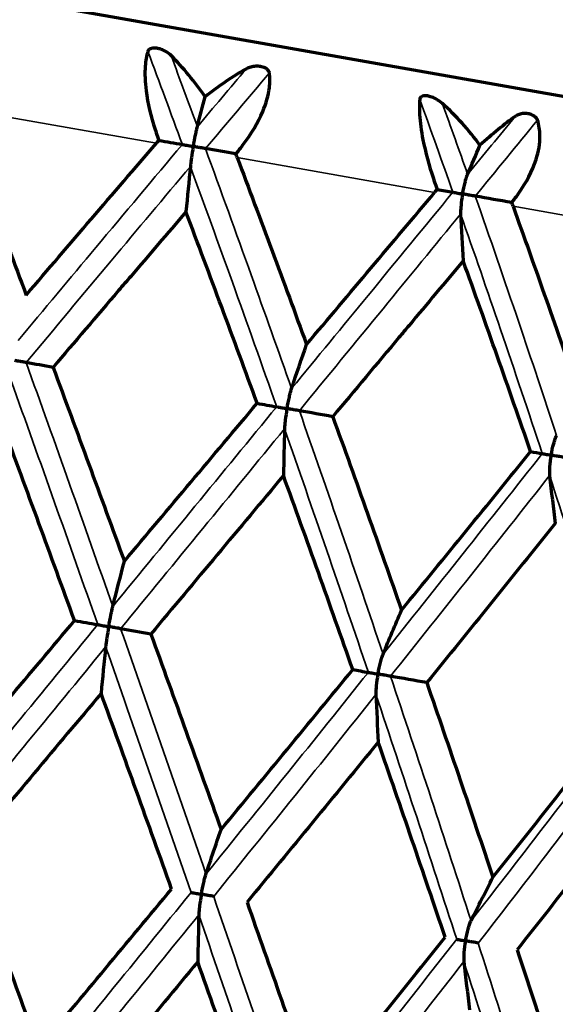
# Model space of a CAD drawing. Units: millimetres. Extents: x 235 to 913, y 130 to 548.
# Drawn here: x 254 to 259, y 461 to 470 of the extents above; entities that cross this region are included whole.
import ezdxf

# ---------------------------------------------------------------- set-up
doc = ezdxf.new("R2010")
doc.units = ezdxf.units.MM
doc.header["$LTSCALE"] = 0.75
doc.layers.add('Visible', color=7, linetype='Continuous', lineweight=70)
doc.layers.add('Visible Narrow', color=7, linetype='Continuous', lineweight=35)

msp = doc.modelspace()

# ---------------------------------------------------------------- linework, layer by layer
at = {"layer": 'Visible', "extrusion": (-5.933e-13, 0, -1)}
msp.add_line((241.9843, 471.8582), (267.5893, 467.3434), dxfattribs=at)
at = {"layer": 'Visible', "extrusion": (0, 0, -1)}
for centre, major_axis, ratio, start_param, end_param in [((254.6551, 453.3367), (3.999, 22.6796), 0.087156, -0.847624, -0.832275), ((212.7545, 474.1551), (-48.9605, 6.992), 0.017882, 2.629309, 2.637754), ((259.8815, 452.4152), (3.999, 22.6796), 0.258819, -0.847624, -0.832275), ((211.6299, 474.3534), (-48.9786, 6.8643), 0.011937, 2.80376, 2.812206), ((256.9841, 450.6547), (4.0744, 23.1314), 0.173846, -0.854895, -0.832488), ((210.278, 473.0634), (-50.4596, 7.7045), 0.010054, 2.718975, 2.727155), ((209.7281, 473.1576), (-50.4719, 7.6316), 0.005917, 2.893464, 2.901644), ((253.9475, 448.8672), (4.1467, 23.5404), 0.08735, -0.859377, -0.837244), ((259.3164, 447.9211), (4.1458, 23.5396), 0.259032, -0.85934, -0.837207), ((209.9269, 471.6236), (-51.3099, 8.4553), 0.006088, 2.633121, 2.641143), ((208.6511, 471.8451), (-51.3195, 8.4068), 0.00407, 2.807645, 2.815667), ((256.3025, 446.0496), (4.2212, 23.9662), 0.17386, -0.860948, -0.839165), ((261.6267, 445.1114), (4.2204, 23.9655), 0.342243, -0.860906, -0.839123)]:
    msp.add_ellipse(centre, major_axis=major_axis, ratio=ratio, start_param=start_param, end_param=end_param, dxfattribs=at)
at = {"layer": 'Visible', "extrusion": (2e-16, 1e-16, -1)}
msp.add_ellipse((253.0863, 457.1978), major_axis=(-13.0197, 37.901), ratio=0.113767, start_param=1.299904, end_param=1.343846, dxfattribs=at)
at = {"layer": 'Visible', "extrusion": (-2e-16, 2e-16, -1)}
msp.add_ellipse((253.2542, 461.5058), major_axis=(19.646, 23.7505), ratio=0.090748, start_param=-1.405646, end_param=-1.349205, dxfattribs=at)
at = {"layer": 'Visible'}
for centre, major_axis, ratio, start_param, end_param in [((255.6006, 468.4518), (0.3664, 0.401), 0.196742, 1.655079, 1.716162), ((293.4652, 459.8495), (-48.4561, 10.0621), 0.024197, -0.68674, -0.6783), ((256.1455, 468.3586), (-0.0458, 0.1181), 0.059776, 4.559542, 4.820549), ((260.3884, 484.7536), (4.4827, 25.386), 0.08743, 2.292931, 2.313229), ((257.8826, 468.0525), (0.1993, 0.2332), 0.077282, 1.558156, 1.664908), ((289.885, 460.4808), (-48.5025, 9.8361), 0.029073, -0.861267, -0.852827), ((258.5005, 467.9435), (-0.0417, 0.1119), 0.069274, 4.547158, 4.821988), ((265.9642, 483.7693), (4.4816, 25.3845), 0.259045, 2.292965, 2.313264), ((295.8902, 457.9854), (-50.0378, 9.8926), 0.013716, -0.597129, -0.588943), ((292.7467, 458.5448), (-50.0676, 9.7546), 0.017025, -0.771651, -0.763466), ((262.7099, 481.7645), (4.3924, 24.8796), 0.173881, 2.285963, 2.30683), ((268.1338, 480.807), (4.3913, 24.8781), 0.342201, 2.285988, 2.306857), ((295.0012, 456.6405), (-51.0845, 9.521), 0.007737, -0.683005, -0.674977), ((259.4683, 479.8205), (4.3124, 24.4257), 0.087401, 2.281875, 2.303222), ((291.1491, 457.3256), (-51.1022, 9.4416), 0.009225, -0.857537, -0.84951), ((264.951, 478.8527), (4.3114, 24.4244), 0.259018, 2.281905, 2.303252), ((261.7525, 476.9464), (4.2328, 23.978), 0.173866, 2.28064, 2.302411), ((267.0761, 476.0067), (4.2318, 23.9766), 0.342188, 2.280662, 2.302435)]:
    msp.add_ellipse(centre, major_axis=major_axis, ratio=ratio, start_param=start_param, end_param=end_param, dxfattribs=at)
at = {"layer": 'Visible', "extrusion": (-1e-16, 0, -1)}
msp.add_ellipse((234.8137, 430.1292), major_axis=(-15.1803, 79.5376), ratio=0.381689, start_param=1.14379, end_param=1.16646, dxfattribs=at)
at = {"layer": 'Visible', "extrusion": (1.7e-15, -1.4e-15, -1)}
msp.add_ellipse((249.0512, 456.8849), major_axis=(27.3162, 32.669), ratio=0.010273, start_param=-1.272739, end_param=-1.230737, dxfattribs=at)
at = {"layer": 'Visible'}
for points, knots in [([(255.595, 469.2144), (255.5836, 469.2257), (255.5702, 469.2361), (255.5417, 469.2536), (255.5264, 469.2611), (255.4973, 469.2717), (255.4848, 469.275), (255.4617, 469.2783), (255.4508, 469.2787), (255.4319, 469.2766), (255.4241, 469.2745), (255.4124, 469.2688), (255.4082, 469.2658), (255.4013, 469.2583), (255.3989, 469.254), (255.3974, 469.2492)], [-0.02354217, -0.02354217, -0.02354217, -0.02354217, -0.01871573, -0.01871573, -0.01427349, -0.01427349, -0.01059672, -0.01059672, -0.0072605, -0.0072605, -0.00442727, -0.00442727, -0.00228838, -0.00228838, -0.000001, -0.000001, -0.000001, -0.000001]), ([(255.3974, 469.2492), (255.3858, 469.2122), (255.3781, 469.1704), (255.3692, 469.0597), (255.372, 468.9883), (255.3956, 468.8062), (255.4229, 468.6944), (255.4654, 468.5631), (255.4722, 468.5429), (255.4831, 468.5118), (255.4871, 468.5008), (255.4911, 468.4898)], [0.000001, 0.000001, 0.000001, 0.000001, 0.01788715, 0.01788715, 0.04288558, 0.04288558, 0.0779227, 0.0779227, 0.08429772, 0.08429772, 0.08779047, 0.08779047, 0.08779047, 0.08779047]), ([(255.8855, 468.8622), (255.8416, 468.9264), (255.7951, 468.9884), (255.7464, 469.0474), (255.6978, 469.1064), (255.6471, 469.1624), (255.595, 469.2144)], [0, 0, 0, 0, 0.5, 0.5, 0.5, 1, 1, 1, 1]), ([(256.4343, 469.0664), (256.4335, 469.0721), (256.4314, 469.0778), (256.4245, 469.0885), (256.4201, 469.0933), (256.4079, 469.1031), (256.3999, 469.1076), (256.3843, 469.1143), (256.3732, 469.1182), (256.3454, 469.1227), (256.3317, 469.1234), (256.3031, 469.1219), (256.289, 469.1197), (256.2622, 469.1125), (256.2493, 469.1074), (256.2379, 469.101)], [0.000001, 0.000001, 0.000001, 0.000001, 0.00255234, 0.00255234, 0.00493633, 0.00493633, 0.00783235, 0.00783235, 0.01011657, 0.01011657, 0.01201922, 0.01201922, 0.01400307, 0.01400307, 0.01613175, 0.01613175, 0.01613175, 0.01613175]), ([(256.2379, 469.101), (256.1797, 469.0685), (256.1207, 469.0318), (256.0618, 468.9918), (256.0028, 468.9518), (255.9438, 468.9084), (255.8855, 468.8622)], [0, 0, 0, 0, 0.5, 0.5, 0.5, 1, 1, 1, 1]), ([(256.1476, 468.3741), (256.155, 468.383), (256.1624, 468.392), (256.183, 468.4176), (256.196, 468.4343), (256.2782, 468.5437), (256.3369, 468.6405), (256.407, 468.8061), (256.4264, 468.8735), (256.4403, 468.9832), (256.4402, 469.0263), (256.4343, 469.0664)], [-0.08779054, -0.08779054, -0.08779054, -0.08779054, -0.08429721, -0.08429721, -0.07791935, -0.07791935, -0.0428564, -0.0428564, -0.01785824, -0.01785824, -0.000001, -0.000001, -0.000001, -0.000001]), ([(257.9117, 468.8059), (257.8988, 468.8175), (257.8841, 468.8281), (257.8538, 468.8459), (257.8379, 468.8535), (257.8083, 468.8642), (257.7958, 468.8675), (257.7734, 468.8707), (257.7631, 468.871), (257.746, 468.8686), (257.739, 468.8663), (257.7293, 468.8603), (257.7259, 468.8571), (257.721, 468.8493), (257.7195, 468.8448), (257.7191, 468.8399)], [-0.02354217, -0.02354217, -0.02354217, -0.02354217, -0.01871573, -0.01871573, -0.01427349, -0.01427349, -0.01059672, -0.01059672, -0.0072605, -0.0072605, -0.00442727, -0.00442727, -0.00228838, -0.00228838, -0.000001, -0.000001, -0.000001, -0.000001]), ([(257.7191, 468.8399), (257.7153, 468.8014), (257.7147, 468.7584), (257.721, 468.645), (257.7309, 468.5724), (257.7674, 468.388), (257.7984, 468.2755), (257.8417, 468.1441), (257.8485, 468.1239), (257.8593, 468.0928), (257.8632, 468.0818), (257.8671, 468.0709)], [0.000001, 0.000001, 0.000001, 0.000001, 0.01788715, 0.01788715, 0.04288558, 0.04288558, 0.0779227, 0.0779227, 0.08429772, 0.08429772, 0.08779047, 0.08779047, 0.08779047, 0.08779047]), ([(258.2331, 468.4483), (258.1858, 468.5131), (258.135, 468.5758), (258.0812, 468.6357), (258.0275, 468.6956), (257.9708, 468.7526), (257.9117, 468.8059)], [0, 0, 0, 0, 0.5, 0.5, 0.5, 1, 1, 1, 1]), ([(258.5351, 468.696), (258.4872, 468.6616), (258.4375, 468.6233), (258.3869, 468.5818), (258.3364, 468.5403), (258.2848, 468.4956), (258.2331, 468.4483)], [0, 0, 0, 0, 0.5, 0.5, 0.5, 1, 1, 1, 1]), ([(258.7245, 468.6626), (258.7226, 468.6685), (258.7195, 468.6744), (258.7109, 468.6854), (258.7058, 468.6903), (258.6923, 468.7004), (258.684, 468.705), (258.668, 468.7116), (258.657, 468.7156), (258.6301, 468.7198), (258.6173, 468.7203), (258.5912, 468.7184), (258.5787, 468.7158), (258.5553, 468.7081), (258.5444, 468.7027), (258.5351, 468.696)], [0.000001, 0.000001, 0.000001, 0.000001, 0.00256326, 0.00256326, 0.00495746, 0.00495746, 0.00785637, 0.00785637, 0.01014017, 0.01014017, 0.0120435, 0.0120435, 0.01401051, 0.01401051, 0.01611989, 0.01611989, 0.01611989, 0.01611989]), ([(255.7854, 468.4381), (255.7856, 468.439), (255.7857, 468.4398), (255.7917, 468.4737), (255.798, 468.5066), (255.8066, 468.5492), (255.8095, 468.563), (255.8147, 468.5867), (255.8173, 468.5976), (255.8196, 468.6066)], [-0.00026748, -0.00026748, -0.00026748, -0.00026748, 0, 0, 0.0100616, 0.0100616, 0.01487376, 0.01487376, 0.01898004, 0.01898004, 0.01898004, 0.01898004]), ([(258.5036, 467.9587), (258.5109, 467.9676), (258.518, 467.9767), (258.5377, 468.0024), (258.5501, 468.0192), (258.6277, 468.1294), (258.68, 468.2273), (258.7344, 468.3957), (258.7461, 468.4645), (258.7446, 468.5769), (258.7376, 468.6212), (258.7245, 468.6626)], [-0.08779054, -0.08779054, -0.08779054, -0.08779054, -0.08429721, -0.08429721, -0.07791935, -0.07791935, -0.0428564, -0.0428564, -0.01785824, -0.01785824, -0.000001, -0.000001, -0.000001, -0.000001]), ([(255.6914, 468.4547), (255.6956, 468.4539), (255.7011, 468.4529), (255.7137, 468.4507), (255.721, 468.4494), (255.737, 468.4466), (255.7459, 468.445), (255.7644, 468.4418), (255.7741, 468.4401), (255.7844, 468.4383), (255.7849, 468.4382), (255.7854, 468.4381)], [0.000001, 0.000001, 0.000001, 0.000001, 0.00269671, 0.00269671, 0.00549173, 0.00549173, 0.0084514, 0.0084514, 0.0114444, 0.0114444, 0.01159942, 0.01159942, 0.01159942, 0.01159942]), ([(255.7854, 468.4381), (255.7853, 468.4372), (255.7851, 468.4363), (255.7791, 468.4023), (255.7737, 468.3693), (255.7673, 468.3262), (255.7653, 468.3122), (255.7621, 468.2882), (255.7608, 468.2772), (255.7598, 468.2679)], [-0.00026748, -0.00026748, -0.00026748, -0.00026748, 0, 0, 0.01008665, 0.01008665, 0.01489285, 0.01489285, 0.01899494, 0.01899494, 0.01899494, 0.01899494]), ([(255.888, 468.42), (255.8825, 468.421), (255.8759, 468.4221), (255.8611, 468.4247), (255.853, 468.4262), (255.8354, 468.4293), (255.826, 468.4309), (255.8067, 468.4343), (255.7967, 468.4361), (255.7864, 468.4379), (255.7859, 468.438), (255.7854, 468.4381)], [0.000001, 0.000001, 0.000001, 0.000001, 0.0027019, 0.0027019, 0.00550242, 0.00550242, 0.00845684, 0.00845684, 0.01144437, 0.01144437, 0.01159939, 0.01159939, 0.01159939, 0.01159939]), ([(258.0846, 468.0327), (258.0847, 468.0336), (258.0849, 468.0344), (258.0909, 468.0683), (258.098, 468.101), (258.1088, 468.1432), (258.1125, 468.1569), (258.1198, 468.1803), (258.1235, 468.1909), (258.1272, 468.1997)], [-0.01747288, -0.01747288, -0.01747288, -0.01747288, -0.01723008, -0.01723008, -0.00809668, -0.00809668, -0.00372846, -0.00372846, -0.000001, -0.000001, -0.000001, -0.000001]), ([(258.0019, 468.0472), (258.0048, 468.0467), (258.0089, 468.046), (258.0191, 468.0442), (258.0253, 468.0431), (258.0393, 468.0407), (258.0473, 468.0392), (258.0644, 468.0362), (258.0736, 468.0346), (258.0836, 468.0329), (258.0841, 468.0328), (258.0846, 468.0327)], [-0.01146763, -0.01146763, -0.01146763, -0.01146763, -0.00876621, -0.00876621, -0.00596527, -0.00596527, -0.00299934, -0.00299934, 0, 0, 0.00015535, 0.00015535, 0.00015535, 0.00015535]), ([(258.0846, 468.0327), (258.0844, 468.0318), (258.0843, 468.0309), (258.0783, 467.9969), (258.0738, 467.9637), (258.0695, 467.9203), (258.0683, 467.9061), (258.0672, 467.8818), (258.067, 467.8705), (258.0675, 467.861)], [-0.0174876, -0.0174876, -0.0174876, -0.0174876, -0.01724478, -0.01724478, -0.00808803, -0.00808803, -0.00372491, -0.00372491, -0.000001, -0.000001, -0.000001, -0.000001]), ([(258.1926, 468.0136), (258.1859, 468.0148), (258.1784, 468.0161), (258.1621, 468.019), (258.1532, 468.0206), (258.1347, 468.0238), (258.125, 468.0256), (258.1054, 468.029), (258.0956, 468.0307), (258.0856, 468.0325), (258.0851, 468.0326), (258.0846, 468.0327)], [-0.01146764, -0.01146764, -0.01146764, -0.01146764, -0.00876102, -0.00876102, -0.00595455, -0.00595455, -0.00299387, -0.00299387, 0, 0, 0.00015535, 0.00015535, 0.00015535, 0.00015535]), ([(255.7223, 467.8794), (255.5632, 467.6941), (255.4059, 467.5106), (255.2503, 467.3287), (255.2158, 467.2884), (255.1814, 467.2482), (255.1471, 467.2081), (254.958, 466.9869), (254.7715, 466.7682), (254.5876, 466.5521)], [0.0000038, 0.0000038, 0.0000038, 0.0000038, 0.4093556, 0.4093556, 0.4093556, 0.5, 0.5, 0.5, 1, 1, 1, 1]), ([(256.3298, 466.2449), (256.2297, 466.5182), (256.1288, 466.7914), (255.9263, 467.3363), (255.8247, 467.6079), (255.7223, 467.8794)], [-0.1746896, -0.1746896, -0.1746896, -0.1746896, -0.0871245, -0.0871245, -0.0000019, -0.0000019, -0.0000019, -0.0000019]), ([(258.515, 467.928), (258.6111, 467.6607), (258.7061, 467.3933), (258.8923, 466.8632), (258.9835, 466.6003), (259.0736, 466.3375)], [-0.1707534, -0.1707534, -0.1707534, -0.1707534, -0.0846304, -0.0846304, -0.0000017, -0.0000017, -0.0000017, -0.0000017]), ([(258.0891, 467.462), (257.937, 467.2801), (257.7831, 467.096), (257.6272, 466.9096), (257.5984, 466.8751), (257.5695, 466.8406), (257.5406, 466.8059), (257.3551, 466.5841), (257.1669, 466.3591), (256.976, 466.1309)], [0.0000043, 0.0000043, 0.0000043, 0.0000043, 0.4219706, 0.4219706, 0.4219706, 0.5, 0.5, 0.5, 1, 1, 1, 1]), ([(258.6654, 465.8331), (258.5712, 466.1053), (258.476, 466.3776), (258.2839, 466.9206), (258.187, 467.1914), (258.0891, 467.462)], [-0.1746896, -0.1746896, -0.1746896, -0.1746896, -0.087125, -0.087125, -0.000002, -0.000002, -0.000002, -0.000002]), ([(254.3577, 466.5927), (254.3528, 466.5936), (254.3468, 466.5946), (254.3331, 466.597), (254.3253, 466.5984), (254.3085, 466.6014), (254.2994, 466.603), (254.2805, 466.6063), (254.2708, 466.608), (254.2605, 466.6098), (254.26, 466.6099), (254.2595, 466.61)], [0.000001, 0.000001, 0.000001, 0.000001, 0.00270021, 0.00270021, 0.00549585, 0.00549585, 0.00843419, 0.00843419, 0.01140389, 0.01140389, 0.01155817, 0.01155817, 0.01155817, 0.01155817]), ([(254.5876, 466.5521), (254.6898, 466.2764), (254.7917, 466.0005), (254.9946, 465.4488), (255.0957, 465.1728), (255.1964, 464.8968)], [-0.1764407, -0.1764407, -0.1764407, -0.1764407, -0.0882211, -0.0882211, -0.0000016, -0.0000016, -0.0000016, -0.0000016]), ([(256.5852, 466.1999), (256.5854, 466.2008), (256.5855, 466.2017), (256.5914, 466.2348), (256.5981, 466.2681), (256.6082, 466.3124), (256.6116, 466.3264), (256.6179, 466.3502), (256.621, 466.3611), (256.6241, 466.3702)], [-0.00027139, -0.00027139, -0.00027139, -0.00027139, 0, 0, 0.00979874, 0.00979874, 0.01428414, 0.01428414, 0.01810109, 0.01810109, 0.01810109, 0.01810109]), ([(255.1964, 464.8968), (255.3854, 465.1217), (255.5744, 465.3466), (255.9522, 465.7959), (256.1411, 466.0205), (256.3298, 466.2449)], [0.0000018, 0.0000018, 0.0000018, 0.0000018, 0.0882212, 0.0882212, 0.1764408, 0.1764408, 0.1764408, 0.1764408]), ([(256.497, 466.2155), (256.5006, 466.2148), (256.5053, 466.214), (256.5168, 466.212), (256.5235, 466.2108), (256.5385, 466.2082), (256.5469, 466.2067), (256.5647, 466.2035), (256.5741, 466.2019), (256.5842, 466.2001), (256.5847, 466.2), (256.5852, 466.1999)], [0.000001, 0.000001, 0.000001, 0.000001, 0.00269408, 0.00269408, 0.00548321, 0.00548321, 0.00842776, 0.00842776, 0.01140392, 0.01140392, 0.01155821, 0.01155821, 0.01155821, 0.01155821]), ([(256.5852, 466.1999), (256.5851, 466.199), (256.5849, 466.1981), (256.5791, 466.165), (256.574, 466.1314), (256.5683, 466.0863), (256.5667, 466.072), (256.5645, 466.0474), (256.5637, 466.0361), (256.5635, 466.0265)], [-0.0002714, -0.0002714, -0.0002714, -0.0002714, 0, 0, 0.00980725, 0.00980725, 0.01429405, 0.01429405, 0.01811238, 0.01811238, 0.01811238, 0.01811238]), ([(256.6905, 466.1814), (256.6843, 466.1824), (256.6773, 466.1837), (256.6617, 466.1864), (256.6532, 466.1879), (256.6352, 466.1911), (256.6256, 466.1928), (256.6062, 466.1962), (256.5964, 466.198), (256.5862, 466.1997), (256.5857, 466.1998), (256.5852, 466.1999)], [0.000001, 0.000001, 0.000001, 0.000001, 0.00270021, 0.00270021, 0.00549585, 0.00549585, 0.00843419, 0.00843419, 0.01140389, 0.01140389, 0.01155817, 0.01155817, 0.01155817, 0.01155817]), ([(256.976, 466.1309), (257.0754, 465.8557), (257.1741, 465.5805), (257.3698, 465.03), (257.4669, 464.7547), (257.5632, 464.4795)], [-0.1764408, -0.1764408, -0.1764408, -0.1764408, -0.0882211, -0.0882211, -0.0000017, -0.0000017, -0.0000017, -0.0000017]), ([(254.7707, 464.3901), (254.6697, 464.6668), (254.5683, 464.9436), (254.365, 465.4967), (254.263, 465.7733), (254.1607, 466.0497)], [-0.1768353, -0.1768353, -0.1768353, -0.1768353, -0.0884184, -0.0884184, -0.0000018, -0.0000018, -0.0000018, -0.0000018]), ([(258.8403, 465.8023), (258.8404, 465.8032), (258.8406, 465.8041), (258.8465, 465.8371), (258.854, 465.8703), (258.8662, 465.9142), (258.8705, 465.9281), (258.8788, 465.9515), (258.8831, 465.9623), (258.8875, 465.9711)], [-0.01811684, -0.01811684, -0.01811684, -0.01811684, -0.01784924, -0.01784924, -0.00818738, -0.00818738, -0.00376463, -0.00376463, -0.000001, -0.000001, -0.000001, -0.000001]), ([(257.5632, 464.4795), (257.7478, 464.7052), (257.932, 464.9309), (258.2994, 465.382), (258.4826, 465.6076), (258.6654, 465.8331)], [0.0000019, 0.0000019, 0.0000019, 0.0000019, 0.0882213, 0.0882213, 0.1764409, 0.1764409, 0.1764409, 0.1764409]), ([(258.7648, 465.8156), (258.7669, 465.8152), (258.7703, 465.8146), (258.7791, 465.8131), (258.7846, 465.8121), (258.7974, 465.8098), (258.8048, 465.8085), (258.821, 465.8057), (258.8297, 465.8042), (258.8393, 465.8025), (258.8398, 465.8024), (258.8403, 465.8023)], [-0.01142627, -0.01142627, -0.01142627, -0.01142627, -0.00872768, -0.00872768, -0.00593284, -0.00593284, -0.00298226, -0.00298226, 0, 0, 0.0001546, 0.0001546, 0.0001546, 0.0001546]), ([(258.8403, 465.8023), (258.8401, 465.8014), (258.84, 465.8005), (258.8342, 465.7674), (258.8298, 465.7336), (258.8264, 465.6881), (258.8256, 465.6737), (258.8254, 465.6488), (258.8258, 465.6372), (258.8269, 465.6274)], [-0.01812795, -0.01812795, -0.01812795, -0.01812795, -0.01786035, -0.01786035, -0.00819011, -0.00819011, -0.00376599, -0.00376599, -0.000001, -0.000001, -0.000001, -0.000001]), ([(258.9494, 465.783), (258.9422, 465.7843), (258.9343, 465.7857), (258.9174, 465.7887), (258.9084, 465.7903), (258.8897, 465.7936), (258.8799, 465.7953), (258.8606, 465.7987), (258.8509, 465.8004), (258.8412, 465.8021), (258.8408, 465.8022), (258.8403, 465.8023)], [-0.01142629, -0.01142629, -0.01142629, -0.01142629, -0.00872154, -0.00872154, -0.00592016, -0.00592016, -0.0029758, -0.0029758, 0, 0, 0.0001546, 0.0001546, 0.0001546, 0.0001546]), ([(256.5548, 465.6275), (256.3664, 465.4024), (256.1778, 465.1771), (255.8003, 464.7263), (255.6114, 464.5008), (255.4225, 464.2752)], [0.0000024, 0.0000024, 0.0000024, 0.0000024, 0.0884186, 0.0884186, 0.1768358, 0.1768358, 0.1768358, 0.1768358]), ([(257.1467, 463.9712), (257.0495, 464.2472), (256.9515, 464.5233), (256.7542, 465.0754), (256.6549, 465.3515), (256.5548, 465.6275)], [-0.1768354, -0.1768354, -0.1768354, -0.1768354, -0.0884185, -0.0884185, -0.0000019, -0.0000019, -0.0000019, -0.0000019]), ([(258.8762, 465.2182), (258.6944, 464.9919), (258.512, 464.7655), (258.1461, 464.3127), (257.9626, 464.0862), (257.7787, 463.8598)], [0.0000025, 0.0000025, 0.0000025, 0.0000025, 0.0884187, 0.0884187, 0.1768358, 0.1768358, 0.1768358, 0.1768358]), ([(255.0626, 464.3387), (255.0627, 464.3396), (255.0629, 464.3405), (255.0688, 464.3739), (255.0752, 464.4076), (255.0842, 464.4525), (255.0872, 464.4666), (255.0925, 464.4909), (255.0951, 464.502), (255.0975, 464.5113)], [-0.00027376, -0.00027376, -0.00027376, -0.00027376, 0, 0, 0.00988408, 0.00988408, 0.01440351, 0.01440351, 0.01824318, 0.01824318, 0.01824318, 0.01824318]), ([(253.6281, 463.0293), (253.8185, 463.2562), (254.009, 463.4831), (254.3898, 463.9367), (254.5803, 464.1635), (254.7707, 464.3901)], [0.0000018, 0.0000018, 0.0000018, 0.0000018, 0.0888582, 0.0888582, 0.1777139, 0.1777139, 0.1777139, 0.1777139]), ([(254.9693, 464.3552), (254.9735, 464.3544), (254.9789, 464.3535), (254.9915, 464.3513), (254.9987, 464.35), (255.0146, 464.3472), (255.0234, 464.3456), (255.0418, 464.3424), (255.0514, 464.3407), (255.0616, 464.3389), (255.0621, 464.3388), (255.0626, 464.3387)], [0.000001, 0.000001, 0.000001, 0.000001, 0.00269259, 0.00269259, 0.00547836, 0.00547836, 0.00841417, 0.00841417, 0.01138058, 0.01138058, 0.01153444, 0.01153444, 0.01153444, 0.01153444]), ([(255.0626, 464.3387), (255.0624, 464.3378), (255.0623, 464.3369), (255.0564, 464.3036), (255.0508, 464.2697), (255.044, 464.2244), (255.042, 464.2101), (255.0387, 464.1855), (255.0373, 464.1741), (255.0363, 464.1646)], [-0.00027376, -0.00027376, -0.00027376, -0.00027376, 0, 0, 0.00988714, 0.00988714, 0.01440778, 0.01440778, 0.01824855, 0.01824855, 0.01824855, 0.01824855]), ([(255.1645, 464.3208), (255.1589, 464.3217), (255.1523, 464.3229), (255.1377, 464.3255), (255.1295, 464.3269), (255.1121, 464.33), (255.1027, 464.3316), (255.0836, 464.335), (255.0738, 464.3367), (255.0636, 464.3385), (255.0631, 464.3386), (255.0626, 464.3387)], [0.000001, 0.000001, 0.000001, 0.000001, 0.00269928, 0.00269928, 0.00549214, 0.00549214, 0.00842117, 0.00842117, 0.01138055, 0.01138055, 0.01153441, 0.01153441, 0.01153441, 0.01153441]), ([(255.4225, 464.2752), (255.5233, 463.9972), (255.6237, 463.7191), (255.8236, 463.1631), (255.9231, 462.8851), (256.0222, 462.6072)], [-0.1777138, -0.1777138, -0.1777138, -0.1777138, -0.0888581, -0.0888581, -0.0000017, -0.0000017, -0.0000017, -0.0000017]), ([(257.3617, 463.9333), (257.3619, 463.9342), (257.3621, 463.9351), (257.368, 463.9684), (257.3751, 464.002), (257.3864, 464.0465), (257.3902, 464.0605), (257.3976, 464.0844), (257.4013, 464.0953), (257.4051, 464.1044)], [-0.00027376, -0.00027376, -0.00027376, -0.00027376, 0, 0, 0.00988408, 0.00988408, 0.01440351, 0.01440351, 0.01824318, 0.01824318, 0.01824318, 0.01824318]), ([(256.0222, 462.6072), (256.2104, 462.8344), (256.3983, 463.0618), (256.7731, 463.5164), (256.9601, 463.7438), (257.1467, 463.9712)], [0.0000019, 0.0000019, 0.0000019, 0.0000019, 0.0888583, 0.0888583, 0.1777139, 0.1777139, 0.1777139, 0.1777139]), ([(257.2798, 463.9478), (257.2827, 463.9473), (257.2867, 463.9465), (257.2969, 463.9447), (257.303, 463.9437), (257.3169, 463.9412), (257.3249, 463.9398), (257.3418, 463.9368), (257.3509, 463.9352), (257.3608, 463.9335), (257.3613, 463.9334), (257.3617, 463.9333)], [0.000001, 0.000001, 0.000001, 0.000001, 0.00269259, 0.00269259, 0.00547836, 0.00547836, 0.00841417, 0.00841417, 0.01138058, 0.01138058, 0.01153444, 0.01153444, 0.01153444, 0.01153444]), ([(257.3617, 463.9333), (257.3616, 463.9324), (257.3614, 463.9315), (257.3556, 463.8981), (257.3508, 463.8641), (257.3462, 463.8185), (257.345, 463.804), (257.3438, 463.779), (257.3435, 463.7675), (257.344, 463.7577)], [-0.00027376, -0.00027376, -0.00027376, -0.00027376, 0, 0, 0.00988714, 0.00988714, 0.01440778, 0.01440778, 0.01824855, 0.01824855, 0.01824855, 0.01824855]), ([(257.4691, 463.9144), (257.4624, 463.9156), (257.4549, 463.9169), (257.4386, 463.9198), (257.4298, 463.9213), (257.4114, 463.9245), (257.4018, 463.9263), (257.3824, 463.9297), (257.3726, 463.9314), (257.3627, 463.9331), (257.3622, 463.9332), (257.3617, 463.9333)], [0.000001, 0.000001, 0.000001, 0.000001, 0.00269928, 0.00269928, 0.00549214, 0.00549214, 0.00842117, 0.00842117, 0.01138055, 0.01138055, 0.01153441, 0.01153441, 0.01153441, 0.01153441]), ([(257.7787, 463.8598), (257.8744, 463.5826), (257.9694, 463.3055), (258.1578, 462.7515), (258.2511, 462.4746), (258.3436, 462.1978)], [-0.1777138, -0.1777138, -0.1777138, -0.1777138, -0.0888582, -0.0888582, -0.0000018, -0.0000018, -0.0000018, -0.0000018]), ([(254.9973, 463.7679), (254.8071, 463.5409), (254.6168, 463.3139), (254.2361, 462.8598), (254.0456, 462.6327), (253.8551, 462.4056)], [0.0000024, 0.0000024, 0.0000024, 0.0000024, 0.0889253, 0.0889253, 0.1778494, 0.1778494, 0.1778494, 0.1778494]), ([(255.5999, 462.098), (255.5002, 462.3762), (255.4001, 462.6545), (255.1992, 463.2112), (255.0985, 463.4896), (254.9973, 463.7679)], [-0.1778488, -0.1778488, -0.1778488, -0.1778488, -0.0889251, -0.0889251, -0.0000019, -0.0000019, -0.0000019, -0.0000019]), ([(258.3436, 462.1978), (258.5252, 462.4263), (258.7061, 462.6548), (259.0662, 463.1121), (259.2455, 463.3409), (259.4239, 463.5697)], [0.000002, 0.000002, 0.000002, 0.000002, 0.0888583, 0.0888583, 0.177714, 0.177714, 0.177714, 0.177714]), ([(257.3641, 463.3506), (257.1783, 463.1228), (256.992, 462.8951), (256.6185, 462.4397), (256.4313, 462.212), (256.2436, 461.9845)], [0.0000025, 0.0000025, 0.0000025, 0.0000025, 0.0889253, 0.0889253, 0.1778494, 0.1778494, 0.1778494, 0.1778494]), ([(257.9354, 461.6861), (257.8417, 461.9633), (257.7472, 462.2407), (257.5568, 462.7955), (257.4608, 463.073), (257.3641, 463.3506)], [-0.1778489, -0.1778489, -0.1778489, -0.1778489, -0.0889252, -0.0889252, -0.000002, -0.000002, -0.000002, -0.000002]), ([(259.6225, 462.9523), (259.4454, 462.7231), (259.2674, 462.4938), (258.9098, 462.0357), (258.7301, 461.8067), (258.5496, 461.5778)], [0.0000026, 0.0000026, 0.0000026, 0.0000026, 0.0889254, 0.0889254, 0.1778494, 0.1778494, 0.1778494, 0.1778494]), ([(253.8551, 462.4056), (253.9564, 462.1271), (254.0578, 461.8485), (254.2602, 461.2916), (254.3614, 461.0132), (254.4625, 460.7348)], [-0.1778464, -0.1778464, -0.1778464, -0.1778464, -0.0889239, -0.0889239, -0.0000016, -0.0000016, -0.0000016, -0.0000016]), ([(255.854, 462.0532), (255.8542, 462.0541), (255.8543, 462.055), (255.8603, 462.0884), (255.867, 462.1221), (255.8772, 462.167), (255.8807, 462.1811), (255.887, 462.2052), (255.8902, 462.2163), (255.8933, 462.2255)], [-0.00027456, -0.00027456, -0.00027456, -0.00027456, 0, 0, 0.00991383, 0.00991383, 0.01444491, 0.01444491, 0.01829246, 0.01829246, 0.01829246, 0.01829246]), ([(254.4625, 460.7348), (254.6527, 460.9618), (254.8427, 461.1889), (255.2218, 461.6433), (255.411, 461.8706), (255.5999, 462.098)], [0.0000018, 0.0000018, 0.0000018, 0.0000018, 0.088924, 0.088924, 0.1778466, 0.1778466, 0.1778466, 0.1778466]), ([(255.7662, 462.0686), (255.7697, 462.068), (255.7745, 462.0672), (255.7859, 462.0652), (255.7926, 462.064), (255.8075, 462.0614), (255.8159, 462.0599), (255.8336, 462.0568), (255.843, 462.0551), (255.853, 462.0533), (255.8535, 462.0532), (255.854, 462.0532)], [0.000001, 0.000001, 0.000001, 0.000001, 0.00269209, 0.00269209, 0.00547674, 0.00547674, 0.00840969, 0.00840969, 0.01137293, 0.01137293, 0.01152665, 0.01152665, 0.01152665, 0.01152665]), ([(255.854, 462.0532), (255.8539, 462.0522), (255.8537, 462.0513), (255.8479, 462.0179), (255.8427, 461.9839), (255.8369, 461.9382), (255.8353, 461.9238), (255.833, 461.8989), (255.8322, 461.8875), (255.832, 461.8778)], [-0.00027456, -0.00027456, -0.00027456, -0.00027456, 0, 0, 0.00991294, 0.00991294, 0.01444461, 0.01444461, 0.0182926, 0.0182926, 0.0182926, 0.0182926]), ([(255.9589, 462.0347), (255.9528, 462.0357), (255.9457, 462.037), (255.9302, 462.0397), (255.9217, 462.0412), (255.9038, 462.0444), (255.8942, 462.0461), (255.8749, 462.0495), (255.8651, 462.0512), (255.855, 462.053), (255.8545, 462.0531), (255.854, 462.0532)], [0.000001, 0.000001, 0.000001, 0.000001, 0.00269897, 0.00269897, 0.00549092, 0.00549092, 0.00841689, 0.00841689, 0.01137289, 0.01137289, 0.01152661, 0.01152661, 0.01152661, 0.01152661]), ([(256.2436, 461.9845), (256.3421, 461.7064), (256.4402, 461.4285), (256.6355, 460.8728), (256.7326, 460.5951), (256.8293, 460.3175)], [-0.1778465, -0.1778465, -0.1778465, -0.1778465, -0.088924, -0.088924, -0.0000017, -0.0000017, -0.0000017, -0.0000017]), ([(258.1091, 461.6555), (258.1093, 461.6564), (258.1094, 461.6573), (258.1154, 461.6908), (258.1229, 461.7244), (258.1353, 461.7688), (258.1396, 461.7828), (258.1479, 461.8066), (258.1522, 461.8174), (258.1567, 461.8264)], [-0.00027456, -0.00027456, -0.00027456, -0.00027456, 0, 0, 0.00991383, 0.00991383, 0.01444491, 0.01444491, 0.01829246, 0.01829246, 0.01829246, 0.01829246]), ([(256.8293, 460.3175), (257.0151, 460.5453), (257.2002, 460.7732), (257.5689, 461.2294), (257.7525, 461.4577), (257.9354, 461.6861)], [0.0000019, 0.0000019, 0.0000019, 0.0000019, 0.0889241, 0.0889241, 0.1778467, 0.1778467, 0.1778467, 0.1778467]), ([(258.0339, 461.6688), (258.036, 461.6684), (258.0394, 461.6678), (258.0482, 461.6663), (258.0537, 461.6653), (258.0664, 461.663), (258.0738, 461.6617), (258.0898, 461.6589), (258.0986, 461.6574), (258.1081, 461.6557), (258.1086, 461.6556), (258.1091, 461.6555)], [0.000001, 0.000001, 0.000001, 0.000001, 0.00269209, 0.00269209, 0.00547674, 0.00547674, 0.00840969, 0.00840969, 0.01137293, 0.01137293, 0.01152665, 0.01152665, 0.01152665, 0.01152665]), ([(258.1091, 461.6555), (258.1089, 461.6546), (258.1088, 461.6537), (258.103, 461.6203), (258.0985, 461.5861), (258.0949, 461.5401), (258.0942, 461.5255), (258.0939, 461.5003), (258.0942, 461.4886), (258.0953, 461.4787)], [-0.00027456, -0.00027456, -0.00027456, -0.00027456, 0, 0, 0.00991294, 0.00991294, 0.01444461, 0.01444461, 0.0182926, 0.0182926, 0.0182926, 0.0182926]), ([(258.2178, 461.6363), (258.2107, 461.6376), (258.2028, 461.639), (258.1859, 461.642), (258.1769, 461.6436), (258.1583, 461.6469), (258.1485, 461.6486), (258.1293, 461.652), (258.1197, 461.6537), (258.11, 461.6554), (258.1096, 461.6554), (258.1091, 461.6555)], [0.000001, 0.000001, 0.000001, 0.000001, 0.00269897, 0.00269897, 0.00549092, 0.00549092, 0.00841689, 0.00841689, 0.01137289, 0.01137289, 0.01152661, 0.01152661, 0.01152661, 0.01152661]), ([(258.5496, 461.5778), (258.641, 461.3011), (258.7315, 461.0244), (258.9109, 460.4716), (258.9997, 460.1953), (259.0877, 459.9193)], [-0.1778465, -0.1778465, -0.1778465, -0.1778465, -0.088924, -0.088924, -0.0000018, -0.0000018, -0.0000018, -0.0000018]), ([(255.8226, 461.475), (255.6344, 461.2477), (255.4458, 461.0205), (255.0678, 460.5664), (254.8783, 460.3395), (254.6885, 460.1127)], [0.0000024, 0.0000024, 0.0000024, 0.0000024, 0.0888582, 0.0888582, 0.1777147, 0.1777147, 0.1777147, 0.1777147]), ([(256.4128, 459.8087), (256.3152, 460.0861), (256.2172, 460.3637), (256.0205, 460.9192), (255.9217, 461.1971), (255.8226, 461.475)], [-0.1777143, -0.1777143, -0.1777143, -0.1777143, -0.088858, -0.088858, -0.000002, -0.000002, -0.000002, -0.000002])]:
    msp.add_open_spline(points, degree=3, knots=knots, dxfattribs=at)
at = {"layer": 'Visible Narrow', "extrusion": (-5.933e-13, 0, -1)}
for p, q in [((253.7569, 468.767), (255.4694, 468.465)), ((256.1595, 468.3433), (257.8459, 468.046)), ((258.515, 467.928), (260.1242, 467.6443))]:
    msp.add_line(p, q, dxfattribs=at)
at = {"layer": 'Visible Narrow'}
for centre, major_axis, ratio, start_param, end_param in [((240.6784, 465.068), (-18.5024, 48.5189), 0.293639, 4.670299, 4.686623), ((240.3135, 465.2258), (-18.5892, 48.4915), 0.302422, 4.666282, 4.678768), ((234.7203, 466.1186), (-20.2417, 47.8194), 0.431649, 4.571353, 4.587677), ((234.3847, 466.2712), (-20.3806, 47.7663), 0.439742, 4.566611, 4.579097), ((253.5943, 462.7906), (32.9428, 40.1397), 0.004684, -1.436462, -1.420138), ((253.8263, 463.2937), (-7.9228, 22.659), 0.06676, -1.540391, -1.448065), ((253.7736, 463.228), (-7.9238, 22.6332), 0.062616, -1.542906, -1.450439), ((254.4046, 463.1989), (-7.6269, 22.5699), 0.131485, 4.708075, 4.800384), ((254.1578, 463.171), (15.224, 18.5531), 0.002039, -1.507112, -1.414599), ((254.3611, 463.1244), (-7.6422, 22.5452), 0.127224, 4.705783, 4.798249), ((254.6967, 463.1474), (15.0744, 18.6088), 0.063057, -1.46838, -1.376071), ((254.7354, 463.0692), (15.0229, 18.5739), 0.067054, -1.471159, -1.378646), ((254.9289, 463.035), (-7.1064, 22.3844), 0.191886, 4.674888, 4.767401), ((245.9732, 463.8406), (-19.1223, 53.1806), 0.156091, 4.625995, 4.665337), ((253.2887, 462.4649), (35.8727, 43.7084), 0.004825, -1.567268, -1.527939), ((246.4147, 463.6767), (-19.0881, 53.2259), 0.146574, 4.629698, 4.669026), ((246.4387, 463.7585), (36.1212, 43.4637), 0.146545, -1.484624, -1.445282), ((238.8766, 465.0919), (-20.2301, 52.7691), 0.302592, 4.535391, 4.574733), ((245.957, 463.7576), (36.1774, 43.4566), 0.156069, -1.480921, -1.441592), ((239.2917, 464.9327), (-20.1473, 52.8341), 0.293511, 4.539496, 4.578825), ((239.3207, 465.0136), (36.982, 42.7337), 0.293484, -1.394423, -1.355082), ((238.8551, 465.0099), (37.078, 42.6907), 0.302572, -1.390318, -1.350989), ((253.3021, 462.5458), (-18.7915, 53.4311), 0.004814, 4.669565, 4.708829), ((246.4141, 463.7603), (36.2014, 43.5599), 0.146577, -1.5274, -1.488137), ((245.9542, 463.8414), (-19.1646, 53.2984), 0.156058, 4.583219, 4.622482), ((245.943, 463.7564), (36.2215, 43.5098), 0.156056, -1.523706, -1.484434), ((246.4043, 463.675), (-19.1112, 53.2904), 0.146579, 4.586913, 4.626185), ((239.2755, 465.019), (37.0642, 42.8281), 0.293514, -1.437199, -1.397935), ((238.8366, 465.0964), (-20.2747, 52.8861), 0.302561, 4.492616, 4.531879), ((238.8297, 465.0106), (37.1233, 42.743), 0.302559, -1.433103, -1.393831), ((239.2699, 464.933), (-20.1718, 52.898), 0.293516, 4.496711, 4.535984), ((232.5702, 466.2014), (38.5854, 41.4628), 0.431533, -1.33826, -1.298997)]:
    msp.add_ellipse(centre, major_axis=major_axis, ratio=ratio, start_param=start_param, end_param=end_param, dxfattribs=at)
at = {"layer": 'Visible Narrow', "extrusion": (0, 0, -1)}
for centre, major_axis, ratio, start_param, end_param in [((260.5585, 461.6561), (33.2266, 39.9121), 0.155914, -1.526305, -1.513818), ((260.1438, 461.6357), (33.1895, 39.936), 0.146706, -1.522681, -1.506357), ((254.0145, 462.8099), (32.9473, 40.143), 0.004668, -1.439958, -1.427472), ((253.7723, 462.4654), (35.8533, 43.6849), 0.004846, 4.712342, 4.751684)]:
    msp.add_ellipse(centre, major_axis=major_axis, ratio=ratio, start_param=start_param, end_param=end_param, dxfattribs=at)
at = {"layer": 'Visible Narrow', "extrusion": (-5.8e-15, 4.7e-15, -1)}
msp.add_ellipse((254.119, 463.2421), major_axis=(15.2568, 18.5867), ratio=0.002039, start_param=-1.504134, end_param=-1.411808, dxfattribs=at)
at = {"layer": 'Visible Narrow'}
for points, knots in [([(254.2898, 466.7818), (254.5107, 467.0471), (254.7314, 467.3115), (254.9518, 467.5746), (255.1988, 467.8696), (255.4454, 468.163), (255.6914, 468.4547)], [0, 0, 0, 0, 0.471528, 0.471528, 0.471528, 1, 1, 1, 1]), ([(256.6241, 466.3702), (256.5098, 466.6946), (256.3948, 467.0182), (256.2792, 467.3406), (256.1496, 467.7019), (256.0192, 468.0618), (255.888, 468.42)], [0, 0, 0, 0, 0.471527, 0.471527, 0.471527, 1, 1, 1, 1]), ([(254.3577, 466.5927), (254.5998, 466.8837), (254.8417, 467.1736), (255.0832, 467.4619), (255.3092, 467.7319), (255.5348, 468.0006), (255.7598, 468.2679)], [0, 0, 0, 0, 0.516497, 0.516497, 0.516497, 1, 1, 1, 1]), ([(256.497, 466.2155), (256.3716, 466.5713), (256.2453, 466.9261), (256.1183, 467.2794), (255.9995, 467.6102), (255.8799, 467.9398), (255.7598, 468.2679)], [0, 0, 0, 0, 0.516497, 0.516497, 0.516497, 1, 1, 1, 1]), ([(256.6241, 466.3702), (256.8424, 466.636), (257.06, 466.9009), (257.2768, 467.1647), (257.5197, 467.4603), (257.7615, 467.7546), (258.0019, 468.0472)], [0, 0, 0, 0, 0.471528, 0.471528, 0.471528, 1, 1, 1, 1]), ([(258.8875, 465.9711), (258.7808, 466.2942), (258.6729, 466.6165), (258.5638, 466.9377), (258.4416, 467.2978), (258.3178, 467.6565), (258.1926, 468.0136)], [0, 0, 0, 0, 0.471528, 0.471528, 0.471528, 1, 1, 1, 1]), ([(256.6905, 466.1814), (256.9296, 466.4729), (257.1677, 466.7634), (257.4048, 467.0526), (257.6267, 467.3233), (257.8477, 467.5928), (258.0675, 467.861)], [0, 0, 0, 0, 0.516497, 0.516497, 0.516497, 1, 1, 1, 1]), ([(258.7648, 465.8156), (258.6475, 466.17), (258.5287, 466.5234), (258.4085, 466.8756), (258.296, 467.2053), (258.1823, 467.5338), (258.0675, 467.861)], [0, 0, 0, 0, 0.516497, 0.516497, 0.516497, 1, 1, 1, 1])]:
    msp.add_open_spline(points, degree=3, knots=knots, dxfattribs=at)

doc.saveas('drawing.dxf')
